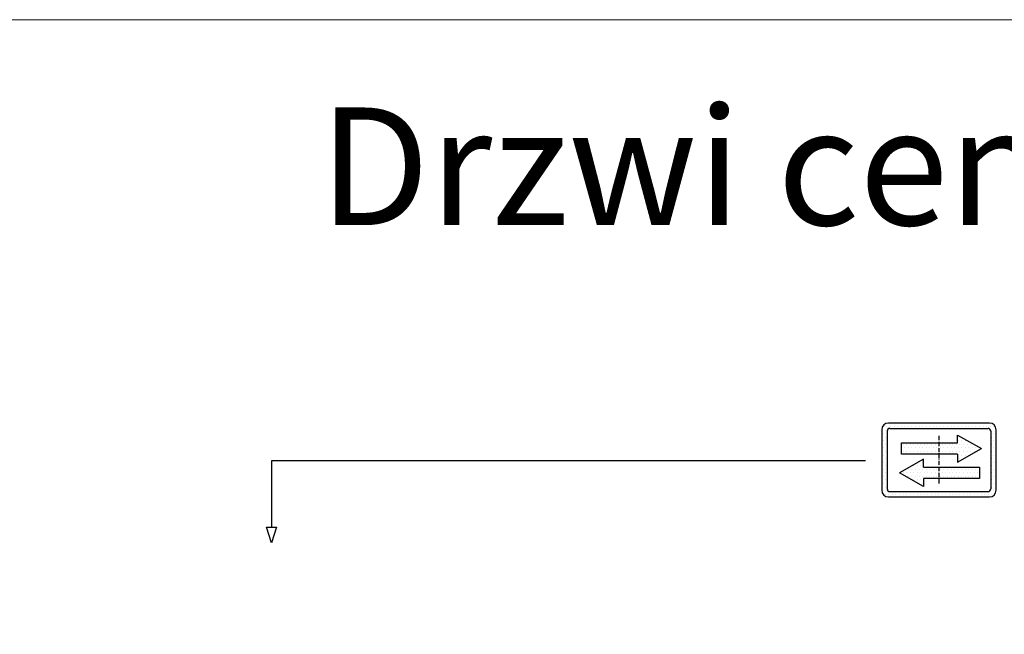
# Model space of a CAD drawing. Units: inches. Extents: x 72404 to 117310, y 27039 to 76816.
# Drawn here: x 102939 to 108794, y 56466 to 60123 of the extents above; entities that cross this region are included whole.
import ezdxf

# ---------------------------------------------------------------- set-up
doc = ezdxf.new("R2010")
doc.units = ezdxf.units.IN
doc.header["$MEASUREMENT"] = 0
for name, pattern in [('ACAD_ISO10W100', [18.5, 12, -3, 0.5, -3]), ('CONTINUA', [0]), ('GEN3', [6.25, 5, -1.25])]:
    doc.linetypes.add(name, pattern=pattern)
for name, color, linetype in [('3', 6, 'GEN3'), ('CARTIGLIO', 7, 'CONTINUA'), ('MURO', 7, 'Continuous')]:
    doc.layers.add(name, color=color, linetype=linetype)
doc.layers.add('Wymiarowanie', color=1, linetype='Continuous', lineweight=15)
doc.styles.add('TEST', font='swissko.ttf')
pattern_1 = [(0, (85109.381, 72560.445), (10.583227, 21.166455), [0, -21.166455])]

msp = doc.modelspace()

# ---------------------------------------------------------------- hatches: boundary and pattern name
at = {"layer": '3', "linetype": 'ByBlock'}
h = msp.add_hatch(dxfattribs=at)
h.set_pattern_fill('DOTS', color=0, scale=13.3332, style=0)
h.set_pattern_definition(pattern_1)
h.paths.add_polyline_path([(108405.24989, 57604.61893), (108405.24989, 57537.02188), (108515.01676, 57537.02188), (108515.01676, 57490.05085), (108658.08457, 57570.8204), (108515.01676, 57651.58996), (108515.01676, 57604.61893)], flags=0)
h.paths.add_polyline_path([(108182.87027, 57604.61893), (108182.87027, 57537.02188), (108405.24989, 57537.02188), (108405.24989, 57604.61893)], flags=0)
h.paths.add_polyline_path([(108314.10128, 57460.81473), (108314.10128, 57507.78576), (108171.03348, 57427.0162), (108314.10128, 57346.24665), (108314.10128, 57393.21768), (108405.24989, 57393.21768), (108405.24989, 57460.81473)], flags=0)
h.paths.add_polyline_path([(108646.24777, 57393.21768), (108646.24777, 57460.81473), (108405.24989, 57460.81473), (108405.24989, 57393.21768)], flags=0)
h.paths.add_polyline_path([(108105.25409, 57723.05338, 0.4142135624), (108065.25465, 57683.05394), (108065.25465, 57323.05898, 0.4142135624), (108105.25409, 57283.05954), (108705.24569, 57283.05954, 0.4142135624), (108745.24513, 57323.05898), (108745.24513, 57683.05394, 0.4142135624), (108705.24569, 57723.05338)])
h.paths.add_polyline_path([(108697.2458, 57691.05383, -0.4142135624), (108713.24558, 57675.05406), (108713.24558, 57331.05887, -0.4142135624), (108697.2458, 57315.0591), (108113.25398, 57315.0591, -0.4142135624), (108097.2542, 57331.05887), (108097.2542, 57675.05406, -0.4142135624), (108113.25398, 57691.05383)], flags=16)
h.paths.add_polyline_path([(108515.01676, 57651.58996), (108658.08457, 57570.8204), (108515.01676, 57490.05085), (108515.01676, 57537.02188), (108405.24989, 57537.02188), (108405.24989, 57460.81473), (108646.24777, 57460.81473), (108646.24777, 57393.21768), (108314.10128, 57393.21768), (108314.10128, 57346.24665), (108171.03348, 57427.0162), (108314.10128, 57507.78576), (108314.10128, 57460.81473), (108405.24989, 57460.81473), (108405.24989, 57537.02188), (108182.87027, 57537.02188), (108182.87027, 57604.61893), (108515.01676, 57604.61893)], flags=0)
h = msp.add_hatch(dxfattribs=at)
h.set_pattern_fill('DOTS', color=0, scale=13.3332, style=0)
h.set_pattern_definition(pattern_1)
h.paths.add_polyline_path([(108405.24989, 57604.61893), (108182.87027, 57604.61893), (108182.87027, 57537.02188), (108405.24989, 57537.02188)])
h.paths.add_polyline_path([(108405.24989, 57537.02188), (108515.01676, 57537.02188), (108515.01676, 57490.05085), (108658.08457, 57570.8204), (108515.01676, 57651.58996), (108515.01676, 57604.61893), (108405.24989, 57604.61893)])
h.paths.add_polyline_path([(108171.03348, 57427.0162), (108314.10128, 57346.24665), (108314.10128, 57393.21768), (108405.24989, 57393.21768), (108405.24989, 57460.81473), (108314.10128, 57460.81473), (108314.10128, 57507.78576)])
h.paths.add_polyline_path([(108405.24989, 57393.21768), (108646.24777, 57393.21768), (108646.24777, 57460.81473), (108405.24989, 57460.81473)])

# ---------------------------------------------------------------- linework, layer by layer
at = {"layer": 'CARTIGLIO'}
for p, q in [((108065.25465, 57676.40997), (108065.25465, 57676.40997)), ((108713.12695, 57676.40997), (108713.12695, 57676.40997)), ((108065.25465, 57651.01032), (108065.25465, 57651.01032)), ((108065.25465, 57625.61068), (108065.25465, 57625.61068)), ((108713.24558, 57651.01032), (108713.24558, 57651.01032)), ((108713.24558, 57625.61068), (108713.24558, 57625.61068)), ((108065.25465, 57600.21103), (108065.25465, 57600.21103)), ((108065.25465, 57574.81139), (108065.25465, 57574.81139)), ((108065.25465, 57549.41174), (108065.25465, 57549.41174)), ((108713.24558, 57600.21103), (108713.24558, 57600.21103)), ((108713.24558, 57574.81139), (108713.24558, 57574.81139)), ((108713.24558, 57549.41174), (108713.24558, 57549.41174)), ((108065.25465, 57524.0121), (108065.25465, 57524.0121)), ((108065.25465, 57498.61246), (108065.25465, 57498.61246)), ((108713.24558, 57524.0121), (108713.24558, 57524.0121)), ((108713.24558, 57498.61246), (108713.24558, 57498.61246)), ((108065.25465, 57473.21281), (108065.25465, 57473.21281)), ((108065.25465, 57447.81317), (108065.25465, 57447.81317)), ((108713.24558, 57473.21281), (108713.24558, 57473.21281)), ((108713.24558, 57447.81317), (108713.24558, 57447.81317)), ((108065.25465, 57422.41352), (108065.25465, 57422.41352)), ((108065.25465, 57397.01388), (108065.25465, 57397.01388)), ((108183.75428, 57419.52947), (108183.75428, 57419.52947)), ((108713.24558, 57422.41352), (108713.24558, 57422.41352)), ((108713.24558, 57397.01388), (108713.24558, 57397.01388)), ((108065.25465, 57371.61423), (108065.25465, 57371.61423)), ((108065.25465, 57346.21459), (108065.25465, 57346.21459)), ((108065.47567, 57320.81494), (108065.47567, 57320.81494)), ((108713.24558, 57371.61423), (108713.24558, 57371.61423)), ((108713.24558, 57346.21459), (108713.24558, 57346.21459)), ((108076.44483, 57295.4153), (108076.44483, 57295.4153))]:
    msp.add_line(p, q, dxfattribs=at)
at = {"layer": 'CARTIGLIO', "linetype": 'ACAD_ISO10W100', "ltscale": 2}
msp.add_line((108405.24989, 57647.05427), (108405.24989, 57359.05866), dxfattribs=at)
at = {"layer": 'MURO'}
for p, q in [((108065.25465, 57683.05394), (108065.25465, 57323.05898)), ((108097.2542, 57675.05406), (108097.2542, 57331.05887)), ((108705.24569, 57723.05338), (108105.25409, 57723.05338)), ((108113.25398, 57691.05383), (108697.2458, 57691.05383)), ((108713.24558, 57675.05406), (108713.24558, 57331.05887)), ((108745.24513, 57323.05898), (108745.24513, 57683.05394)), ((108515.01676, 57651.58996), (108658.08457, 57570.8204)), ((108515.01676, 57604.61893), (108515.01676, 57651.58996)), ((108182.87027, 57604.61893), (108515.01676, 57604.61893)), ((108182.87027, 57537.02188), (108182.87027, 57604.61893)), ((108515.01676, 57490.05085), (108658.08457, 57570.8204)), ((107968.21058, 57498.61461), (104436.56285, 57498.61461)), ((104436.56285, 57498.61461), (104436.56285, 57102.81656)), ((108314.10128, 57507.78576), (108171.03348, 57427.0162)), ((108515.01676, 57537.02188), (108182.87027, 57537.02188)), ((108314.10128, 57460.81473), (108314.10128, 57507.78576)), ((108515.01676, 57537.02188), (108515.01676, 57490.05085)), ((108314.10128, 57460.81473), (108646.24777, 57460.81473)), ((108646.24777, 57460.81473), (108646.24777, 57393.21768)), ((108314.10128, 57346.24665), (108171.03348, 57427.0162)), ((108646.24777, 57393.21768), (108314.10128, 57393.21768)), ((108314.10128, 57393.21768), (108314.10128, 57346.24665)), ((108113.25398, 57315.0591), (108697.2458, 57315.0591)), ((108105.25409, 57283.05954), (108705.24569, 57283.05954)), ((104407.17243, 57102.81656), (104465.95327, 57102.81656)), ((104436.56285, 57010.53695), (104407.17243, 57102.81656)), ((104465.95327, 57102.81656), (104436.56285, 57010.53695))]:
    msp.add_line(p, q, dxfattribs=at)
for centre, radius, start, end in [((108105.25409, 57683.05394), 39.99944, 90, 180), ((108113.25398, 57675.05406), 15.99978, 90, 180), ((108697.2458, 57675.05406), 15.99978, 0, 90), ((108705.24569, 57683.05394), 39.99944, 0, 90), ((108105.25409, 57323.05898), 39.99944, 180, 270), ((108113.25398, 57331.05887), 15.99978, 180, 270), ((108697.2458, 57331.05887), 15.99978, 270, 0), ((108705.24569, 57323.05898), 39.99944, 270, 0)]:
    msp.add_arc(centre, radius, start, end, dxfattribs=at)
at = {"layer": 'Wymiarowanie', "color": 7}
msp.add_lwpolyline([(116810.17043, 60122.93326), (72894.11618, 60122.93326), (72894.11618, 27434.67741), (116810.17043, 27434.67741)], close=True, dxfattribs=at)

# ---------------------------------------------------------------- texts
at = {"layer": 'Wymiarowanie', "insert": (104720.21346, 59600.43604), "char_height": 700, "width": 12472.1551461, "attachment_point": 1, "style": 'TEST'}
msp.add_mtext('{\\fTahoma|b1|i0|c238|p32;Drzwi centralne}', dxfattribs=at)

doc.saveas('drawing.dxf')
